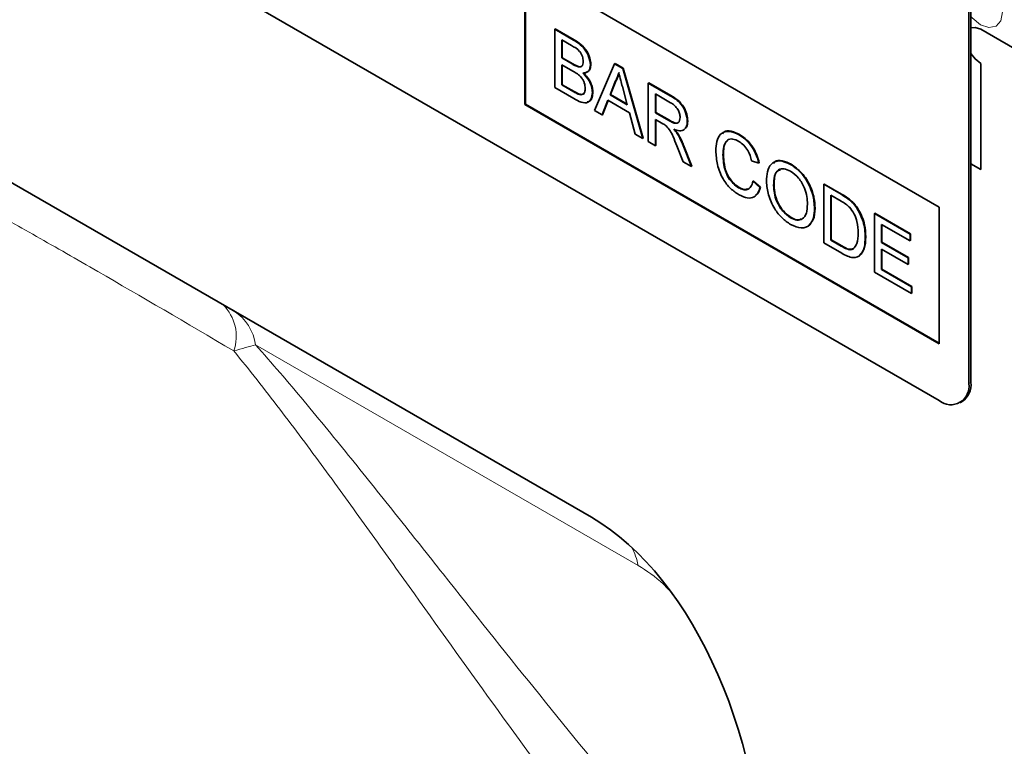
# Model space of a CAD drawing. Units: millimetres. Extents: x 0 to 1802, y 0 to 1225.
# Drawn here: x 624 to 695, y 115 to 167 of the extents above; entities that cross this region are included whole.
import ezdxf

# ---------------------------------------------------------------- set-up
doc = ezdxf.new("R2010")
doc.units = ezdxf.units.MM
doc.layers.add('133334', color=7, linetype='Continuous', lineweight=25)
doc.layers.add('TANGENT_EDGES', color=4, linetype='Continuous', lineweight=25)

# ---------------------------------------------------------------- blocks, each defined once
blk = doc.blocks.new('1033535-M_D_ISOMETRIC VIEW')
at = {"layer": '133334', "linetype": 'Continuous', "lineweight": 35}
for p, q in [((879.713, 311.663), (814.659, 349.218)), ((777.648, 347.831), (854.781, 303.303)), ((881.834, 346.366), (881.834, 312.888)), ((881.976, 346.448), (881.976, 312.97)), ((850.014, 342.689), (879.713, 325.544)), ((850.014, 342.689), (850.014, 332.89)), ((850.05, 342.668), (850.05, 332.911)), ((852.151, 338.301), (852.187, 338.321)), ((852.151, 338.301), (852.151, 334.106)), ((853.511, 337.516), (852.151, 338.301)), ((852.187, 338.321), (853.546, 337.536)), ((882.683, 338.283), (904.25, 325.832)), ((852.663, 337.521), (853.355, 337.122)), ((852.663, 336.231), (852.663, 337.521)), ((852.699, 337.501), (852.699, 336.251)), ((852.663, 336.231), (852.699, 336.251)), ((853.412, 335.798), (852.663, 336.231)), ((852.699, 336.251), (853.447, 335.819)), ((852.663, 335.747), (853.464, 335.285)), ((852.663, 334.295), (852.663, 335.747)), ((852.699, 335.726), (852.699, 334.315)), ((853.849, 335.596), (853.884, 335.616)), ((854.712, 335.735), (854.748, 335.755)), ((856.449, 335.82), (855.007, 332.458)), ((856.449, 335.82), (856.484, 335.84)), ((857.027, 335.486), (856.449, 335.82)), ((856.484, 335.84), (857.062, 335.507)), ((857.027, 335.486), (857.062, 335.507)), ((858.469, 330.459), (857.027, 335.486)), ((857.062, 335.507), (858.504, 330.48)), ((882.683, 335.833), (882.683, 328.239)), ((856.118, 333.591), (856.49, 334.537)), ((856.525, 334.558), (856.153, 333.611)), ((856.49, 334.537), (856.525, 334.558)), ((852.151, 334.106), (853.515, 333.319)), ((852.663, 334.295), (852.699, 334.315)), ((853.523, 333.799), (852.663, 334.295)), ((852.699, 334.315), (853.558, 333.819)), ((857.005, 334.181), (857.358, 332.875)), ((858.857, 334.43), (858.892, 334.45)), ((858.857, 334.43), (858.857, 330.235)), ((860.433, 333.52), (858.857, 334.43)), ((858.892, 334.45), (860.468, 333.54)), ((853.833, 333.639), (853.869, 333.66)), ((854.852, 333.749), (854.887, 333.769)), ((855.55, 332.144), (855.964, 333.196)), ((855.986, 333.183), (855.586, 332.164)), ((855.964, 333.196), (857.512, 332.302)), ((856.118, 333.591), (856.153, 333.611)), ((857.358, 332.875), (856.118, 333.591)), ((856.153, 333.611), (857.345, 332.924)), ((859.369, 333.65), (860.452, 333.025)), ((859.369, 332.306), (859.369, 333.65)), ((859.404, 333.63), (859.404, 332.326)), ((850.05, 332.911), (850.014, 332.89)), ((850.014, 332.89), (879.713, 315.746)), ((850.05, 332.911), (879.713, 315.787)), ((855.007, 332.458), (855.55, 332.144)), ((855.55, 332.144), (855.586, 332.164)), ((857.512, 332.302), (857.925, 330.773)), ((859.369, 332.306), (859.404, 332.326)), ((860.342, 331.744), (859.369, 332.306)), ((859.369, 331.822), (859.894, 331.519)), ((859.369, 329.94), (859.369, 331.822)), ((859.404, 332.326), (860.377, 331.765)), ((859.404, 331.801), (859.404, 329.96)), ((861.651, 331.686), (861.686, 331.706)), ((857.925, 330.773), (858.469, 330.459)), ((858.469, 330.459), (858.504, 330.48)), ((860.97, 330.745), (861.005, 330.765)), ((865.373, 330.722), (865.408, 330.742)), ((858.857, 330.235), (859.369, 329.94)), ((859.369, 329.94), (859.404, 329.96)), ((860.909, 329.937), (861.361, 328.79)), ((861.948, 328.451), (861.352, 329.953)), ((861.388, 329.973), (861.984, 328.471)), ((864.212, 329.275), (864.247, 329.295)), ((866.261, 328.863), (866.773, 328.694)), ((861.361, 328.79), (861.948, 328.451)), ((861.948, 328.451), (861.984, 328.471)), ((866.773, 328.694), (866.808, 328.715)), ((869.057, 328.595), (869.092, 328.615)), ((881.976, 328.647), (882.683, 328.239)), ((865.335, 326.926), (865.371, 326.946)), ((866.354, 327.388), (866.389, 327.408)), ((866.866, 326.954), (866.354, 327.388)), ((866.389, 327.408), (866.901, 326.975)), ((866.866, 326.954), (866.901, 326.975)), ((867.844, 327.082), (867.879, 327.103)), ((871.43, 327.172), (871.465, 327.192)), ((871.43, 327.172), (871.43, 322.977)), ((872.672, 326.455), (871.43, 327.172)), ((871.465, 327.192), (872.707, 326.475)), ((871.942, 326.392), (872.678, 325.967)), ((871.942, 323.166), (871.942, 326.392)), ((871.977, 326.372), (871.977, 323.186)), ((873.313, 326.024), (873.349, 326.044)), ((870.778, 325.444), (870.813, 325.464)), ((873.841, 325.419), (873.877, 325.439)), ((879.713, 325.544), (879.713, 315.746)), ((869.052, 324.78), (869.088, 324.8)), ((875.062, 325.075), (875.097, 325.095)), ((875.062, 325.075), (875.062, 320.881)), ((877.623, 323.596), (875.062, 325.075)), ((875.097, 325.095), (877.658, 323.617)), ((875.574, 324.295), (877.623, 323.112)), ((875.574, 323.005), (875.574, 324.295)), ((875.609, 324.275), (875.609, 323.025)), ((871.942, 323.166), (871.977, 323.186)), ((871.977, 323.186), (872.726, 322.754)), ((874.41, 323.377), (874.445, 323.397)), ((877.623, 323.596), (877.658, 323.617)), ((877.623, 323.112), (877.623, 323.596)), ((877.658, 323.617), (877.658, 323.133)), ((871.43, 322.977), (872.73, 322.226)), ((872.69, 322.733), (871.942, 323.166)), ((875.574, 323.005), (875.609, 323.025)), ((877.483, 321.902), (875.574, 323.005)), ((875.574, 322.521), (877.483, 321.418)), ((875.574, 321.069), (875.574, 322.521)), ((875.609, 323.025), (877.518, 321.923)), ((875.609, 322.5), (875.609, 321.089)), ((877.623, 323.112), (877.658, 323.133)), ((877.483, 321.902), (877.518, 321.923)), ((877.483, 321.418), (877.483, 321.902)), ((877.518, 321.923), (877.518, 321.439)), ((875.574, 321.069), (875.609, 321.089)), ((877.716, 319.832), (875.574, 321.069)), ((875.609, 321.089), (877.751, 319.853)), ((877.483, 321.418), (877.518, 321.439)), ((875.062, 320.881), (877.716, 319.348)), ((877.716, 319.832), (877.751, 319.853)), ((877.716, 319.348), (877.716, 319.832)), ((877.751, 319.853), (877.751, 319.369)), ((877.716, 319.348), (877.751, 319.369)), ((881.213, 311.515), (881.354, 311.596))]:
    blk.add_line(p, q, dxfattribs=at)
at = {"layer": '133334', "linetype": 'Continuous', "lineweight": 35, "flags": 128}
for points in [[(882.683, 338.283), (882.277, 338.424), (881.976, 338.379)], [(882.683, 338.283), (882.277, 338.424), (881.976, 338.379)], [(881.976, 338.379), (882.277, 338.424), (882.683, 338.283)], [(881.976, 336.553), (882.277, 336.16), (882.683, 335.833)], [(881.976, 336.553), (882.277, 336.16), (882.683, 335.833)], [(882.683, 335.833), (882.277, 336.16), (881.976, 336.553)]]:
    blk.add_lwpolyline(points, dxfattribs=at)
at = {"layer": '133334', "linetype": 'Continuous', "lineweight": 35}
for centre, radius, start, end in [((880.541, 312.678), 1.31, 230.79671, 9.21404), ((880.549, 312.788), 1.439, 304.05635, 7.25583)]:
    blk.add_arc(centre, radius, start, end, dxfattribs=at)
blk.add_ellipse((852.573, 281.482), major_axis=(-4.657, 23.169), ratio=0.591892, start_param=4.324095, end_param=5.802792, dxfattribs=at)
for points, knots in [([(854.712, 335.735), (854.686, 335.935), (854.634, 336.334), (854.191, 337.083), (853.769, 337.351), (853.511, 337.516)], [0, 0, 0, 0, 0.279967, 0.559633, 1, 1, 1, 1]), ([(853.546, 337.536), (853.708, 337.437), (854.029, 337.239), (854.448, 336.766), (854.698, 336.22), (854.731, 335.91), (854.748, 335.755)], [0, 0, 0, 0, 0.281116, 0.560026, 0.780112, 1, 1, 1, 1]), ([(853.355, 337.122), (853.56, 337.013), (853.815, 336.876), (854.062, 336.536), (854.173, 336.279), (854.189, 336.099), (854.2, 335.979)], [0, 0, 0, 0, 0.499756, 0.624981, 0.750488, 1, 1, 1, 1]), ([(854.2, 335.979), (854.196, 335.909), (854.189, 335.769), (854.108, 335.633), (853.986, 335.577), (853.895, 335.59), (853.849, 335.596)], [0, 0, 0, 0, 0.280244, 0.559695, 0.779758, 1, 1, 1, 1]), ([(853.849, 335.596), (853.768, 335.625), (853.624, 335.676), (853.477, 335.761), (853.412, 335.798)], [0, 0, 0, 0, 0.559459, 1, 1, 1, 1]), ([(853.447, 335.819), (853.53, 335.771), (853.677, 335.686), (853.821, 335.638), (853.884, 335.616)], [0, 0, 0, 0, 0.560393, 1, 1, 1, 1]), ([(853.464, 335.285), (853.678, 335.159), (853.947, 335.002), (854.193, 334.637), (854.312, 334.369), (854.329, 334.179), (854.34, 334.053)], [0, 0, 0, 0, 0.498846, 0.624454, 0.750198, 1, 1, 1, 1]), ([(853.884, 335.616), (853.944, 335.607), (854.039, 335.591), (854.099, 335.65), (854.121, 335.671)], [0, 0, 0, 0, 0.630591, 1, 1, 1, 1]), ([(854.167, 335.147), (854.25, 335.151), (854.415, 335.16), (854.647, 335.323), (854.688, 335.579), (854.712, 335.735)], [0, 0, 0, 0, 0.2813625, 0.5622101, 1, 1, 1, 1]), ([(854.748, 335.755), (854.737, 335.654), (854.715, 335.451), (854.59, 335.252), (854.454, 335.23), (854.398, 335.222)], [0, 0, 0, 0, 0.369846, 0.739862, 1, 1, 1, 1]), ([(856.773, 335.189), (856.739, 335.06), (856.677, 334.828), (856.572, 334.64), (856.525, 334.558)], [0, 0, 0, 0, 0.559915, 1, 1, 1, 1]), ([(854.852, 333.749), (854.842, 333.883), (854.821, 334.152), (854.599, 334.687), (854.331, 334.973), (854.167, 335.147)], [0, 0, 0, 0, 0.2808798, 0.5614736, 1, 1, 1, 1]), ([(854.203, 335.168), (854.308, 335.062), (854.519, 334.852), (854.743, 334.46), (854.869, 334.084), (854.881, 333.874), (854.887, 333.769)], [0, 0, 0, 0, 0.280211, 0.55967, 0.779709, 1, 1, 1, 1]), ([(856.49, 334.537), (856.548, 334.644), (856.652, 334.833), (856.712, 335.066), (856.738, 335.169)], [0, 0, 0, 0, 0.559975, 1, 1, 1, 1]), ([(856.738, 335.169), (856.788, 334.985), (856.877, 334.655), (856.966, 334.326), (857.005, 334.181)], [0, 0, 0, 0, 0.559998, 1, 1, 1, 1]), ([(853.833, 333.639), (853.776, 333.666), (853.672, 333.712), (853.568, 333.772), (853.523, 333.799)], [0, 0, 0, 0, 0.5598318, 1, 1, 1, 1]), ([(853.558, 333.819), (853.616, 333.785), (853.72, 333.725), (853.823, 333.68), (853.869, 333.66)], [0, 0, 0, 0, 0.5600993, 1, 1, 1, 1]), ([(854.34, 334.053), (854.333, 333.963), (854.319, 333.782), (854.197, 333.62), (854.021, 333.583), (853.896, 333.621), (853.833, 333.639)], [0, 0, 0, 0, 0.280033, 0.559559, 0.779331, 1, 1, 1, 1]), ([(853.515, 333.319), (853.694, 333.222), (854.052, 333.028), (854.535, 332.981), (854.804, 333.288), (854.836, 333.595), (854.852, 333.749)], [0, 0, 0, 0, 0.281283, 0.560168, 0.779988, 1, 1, 1, 1]), ([(853.869, 333.66), (853.947, 333.638), (854.103, 333.595), (854.244, 333.646), (854.277, 333.716), (854.279, 333.719)], [0, 0, 0, 0, 0.4906383, 0.9785424, 1, 1, 1, 1]), ([(854.887, 333.769), (854.875, 333.639), (854.851, 333.378), (854.707, 333.123), (854.549, 333.088), (854.49, 333.075)], [0, 0, 0, 0, 0.385534, 0.771138, 1, 1, 1, 1]), ([(861.651, 331.686), (861.631, 331.891), (861.59, 332.299), (861.151, 333.1), (860.706, 333.361), (860.433, 333.52)], [0, 0, 0, 0, 0.28058, 0.55933, 1, 1, 1, 1]), ([(860.468, 333.54), (860.635, 333.442), (860.968, 333.246), (861.415, 332.759), (861.646, 332.183), (861.673, 331.865), (861.686, 331.706)], [0, 0, 0, 0, 0.281671, 0.559202, 0.779411, 1, 1, 1, 1]), ([(860.452, 333.025), (860.547, 332.966), (860.736, 332.848), (860.98, 332.562), (861.118, 332.239), (861.132, 332.059), (861.138, 331.969)], [0, 0, 0, 0, 0.281111, 0.559739, 0.779685, 1, 1, 1, 1]), ([(861.138, 331.969), (861.132, 331.892), (861.118, 331.737), (861.013, 331.576), (860.757, 331.509), (860.513, 331.647), (860.342, 331.744)], [0, 0, 0, 0, 0.1869904, 0.3738446, 0.5602675, 1, 1, 1, 1]), ([(860.377, 331.765), (860.482, 331.707), (860.689, 331.594), (860.965, 331.53), (861.047, 331.643), (861.074, 331.681)], [0, 0, 0, 0, 0.40237, 0.800613, 1, 1, 1, 1]), ([(860.687, 331.114), (860.827, 331.065), (861.105, 330.968), (861.438, 331.048), (861.624, 331.315), (861.642, 331.562), (861.651, 331.686)], [0, 0, 0, 0, 0.280721, 0.559709, 0.77969, 1, 1, 1, 1]), ([(861.686, 331.706), (861.678, 331.541), (861.666, 331.3), (861.525, 331.201), (861.481, 331.17)], [0, 0, 0, 0, 0.683658, 1, 1, 1, 1]), ([(859.894, 331.519), (859.941, 331.492), (860.025, 331.443), (860.109, 331.381), (860.146, 331.354)], [0, 0, 0, 0, 0.56011, 1, 1, 1, 1]), ([(860.146, 331.354), (860.247, 331.244), (860.449, 331.023), (860.672, 330.513), (860.819, 330.155), (860.909, 329.937)], [0, 0, 0, 0, 0.278201, 0.558672, 1, 1, 1, 1]), ([(860.97, 330.745), (860.92, 330.818), (860.832, 330.949), (860.732, 331.064), (860.687, 331.114)], [0, 0, 0, 0, 0.559669, 1, 1, 1, 1]), ([(860.723, 331.135), (860.779, 331.07), (860.879, 330.955), (860.967, 330.823), (861.005, 330.765)], [0, 0, 0, 0, 0.5601201, 1, 1, 1, 1]), ([(865.373, 330.722), (865.111, 330.838), (864.587, 331.071), (864.008, 330.824), (863.737, 330.258), (863.712, 329.798), (863.7, 329.568)], [0, 0, 0, 0, 0.279748, 0.558427, 0.778969, 1, 1, 1, 1]), ([(864.177, 330.798), (864.208, 330.842), (864.342, 331.032), (864.804, 331.016), (865.207, 330.833), (865.408, 330.742)], [0, 0, 0, 0, 0.130478, 0.564905, 1, 1, 1, 1]), ([(861.352, 329.953), (861.291, 330.104), (861.181, 330.374), (861.034, 330.631), (860.97, 330.745)], [0, 0, 0, 0, 0.560029, 1, 1, 1, 1]), ([(861.005, 330.765), (861.086, 330.62), (861.231, 330.361), (861.34, 330.092), (861.388, 329.973)], [0, 0, 0, 0, 0.559794, 1, 1, 1, 1]), ([(864.212, 329.275), (864.225, 329.488), (864.25, 329.914), (864.476, 330.364), (864.894, 330.471), (865.197, 330.325), (865.348, 330.252)], [0, 0, 0, 0, 0.281158, 0.560247, 0.779804, 1, 1, 1, 1]), ([(864.542, 330.293), (864.504, 330.264), (864.269, 330.085), (864.257, 329.655), (864.247, 329.295)], [0, 0, 0, 0, 0.1615782, 1, 1, 1, 1]), ([(865.348, 330.252), (865.468, 330.172), (865.708, 330.013), (866.081, 329.51), (866.192, 329.109), (866.261, 328.863)], [0, 0, 0, 0, 0.280694, 0.560413, 1, 1, 1, 1]), ([(866.773, 328.694), (866.711, 328.923), (866.588, 329.38), (866.216, 329.997), (865.791, 330.452), (865.513, 330.632), (865.373, 330.722)], [0, 0, 0, 0, 0.280034, 0.559432, 0.779521, 1, 1, 1, 1]), ([(865.408, 330.742), (865.586, 330.624), (865.942, 330.389), (866.378, 329.833), (866.67, 329.252), (866.762, 328.894), (866.808, 328.715)], [0, 0, 0, 0, 0.280081, 0.559449, 0.779549, 1, 1, 1, 1]), ([(863.7, 329.568), (863.722, 329.246), (863.767, 328.605), (864.139, 327.604), (864.749, 326.821), (865.171, 326.55), (865.383, 326.414)], [0, 0, 0, 0, 0.28068, 0.559986, 0.77938, 1, 1, 1, 1]), ([(865.335, 326.926), (865.205, 327.016), (864.945, 327.196), (864.597, 327.631), (864.26, 328.372), (864.232, 328.902), (864.212, 329.275)], [0, 0, 0, 0, 0.1869654, 0.3738371, 0.5605227, 1, 1, 1, 1]), ([(864.247, 329.295), (864.257, 329.064), (864.278, 328.603), (864.489, 327.878), (864.911, 327.273), (865.217, 327.055), (865.371, 326.946)], [0, 0, 0, 0, 0.281245, 0.560716, 0.780138, 1, 1, 1, 1]), ([(869.057, 328.595), (868.784, 328.718), (868.239, 328.965), (867.647, 328.69), (867.366, 328.104), (867.343, 327.625), (867.332, 327.385)], [0, 0, 0, 0, 0.279561, 0.558626, 0.779012, 1, 1, 1, 1]), ([(867.823, 328.667), (867.854, 328.711), (867.993, 328.906), (868.463, 328.91), (868.882, 328.714), (869.092, 328.615)], [0, 0, 0, 0, 0.127598, 0.56335, 1, 1, 1, 1]), ([(867.844, 327.082), (867.851, 327.314), (867.866, 327.777), (868.127, 328.238), (868.579, 328.329), (868.899, 328.183), (869.06, 328.109)], [0, 0, 0, 0, 0.281196, 0.559716, 0.779864, 1, 1, 1, 1]), ([(868.346, 328.216), (868.245, 328.179), (867.891, 328.048), (867.884, 327.496), (867.879, 327.103)], [0, 0, 0, 0, 0.286345, 1, 1, 1, 1]), ([(870.778, 325.444), (870.755, 325.766), (870.711, 326.407), (870.286, 327.396), (869.686, 328.166), (869.267, 328.452), (869.057, 328.595)], [0, 0, 0, 0, 0.280402, 0.559503, 0.779637, 1, 1, 1, 1]), ([(869.092, 328.615), (869.359, 328.425), (869.894, 328.044), (870.482, 327.112), (870.771, 326.215), (870.799, 325.715), (870.813, 325.464)], [0, 0, 0, 0, 0.279564, 0.558584, 0.779087, 1, 1, 1, 1]), ([(869.06, 328.109), (869.258, 327.964), (869.655, 327.672), (870.062, 326.954), (870.241, 326.297), (870.257, 325.928), (870.265, 325.744)], [0, 0, 0, 0, 0.279108, 0.557988, 0.778771, 1, 1, 1, 1]), ([(866.354, 327.388), (866.317, 327.253), (866.245, 326.982), (865.989, 326.775), (865.665, 326.763), (865.445, 326.872), (865.335, 326.926)], [0, 0, 0, 0, 0.280491, 0.559766, 0.77972, 1, 1, 1, 1]), ([(865.371, 326.946), (865.514, 326.872), (865.739, 326.757), (865.909, 326.823), (865.97, 326.847)], [0, 0, 0, 0, 0.638614, 1, 1, 1, 1]), ([(865.383, 326.414), (865.578, 326.32), (865.968, 326.133), (866.436, 326.221), (866.73, 326.526), (866.821, 326.812), (866.866, 326.954)], [0, 0, 0, 0, 0.27993, 0.559196, 0.779393, 1, 1, 1, 1]), ([(866.901, 326.975), (866.85, 326.781), (866.781, 326.519), (866.591, 326.416), (866.542, 326.39)], [0, 0, 0, 0, 0.739882, 1, 1, 1, 1]), ([(867.332, 327.385), (867.36, 327.066), (867.415, 326.431), (867.847, 325.465), (868.437, 324.714), (868.849, 324.434), (869.055, 324.295)], [0, 0, 0, 0, 0.280155, 0.55943, 0.779617, 1, 1, 1, 1]), ([(869.052, 324.78), (868.858, 324.92), (868.47, 325.202), (868.062, 325.894), (867.868, 326.541), (867.852, 326.902), (867.844, 327.082)], [0, 0, 0, 0, 0.279186, 0.558445, 0.77893, 1, 1, 1, 1]), ([(867.879, 327.103), (867.892, 326.871), (867.916, 326.409), (868.209, 325.693), (868.631, 325.114), (868.935, 324.905), (869.088, 324.8)], [0, 0, 0, 0, 0.280657, 0.559885, 0.779849, 1, 1, 1, 1]), ([(873.313, 326.024), (873.194, 326.114), (872.981, 326.275), (872.766, 326.4), (872.672, 326.455)], [0, 0, 0, 0, 0.559733, 1, 1, 1, 1]), ([(872.707, 326.475), (872.828, 326.405), (873.043, 326.279), (873.255, 326.116), (873.349, 326.044)], [0, 0, 0, 0, 0.560174, 1, 1, 1, 1]), ([(873.841, 325.419), (873.751, 325.547), (873.59, 325.777), (873.398, 325.948), (873.313, 326.024)], [0, 0, 0, 0, 0.559615, 1, 1, 1, 1]), ([(873.349, 326.044), (873.456, 325.946), (873.648, 325.772), (873.807, 325.541), (873.877, 325.439)], [0, 0, 0, 0, 0.559847, 1, 1, 1, 1]), ([(870.265, 325.744), (870.255, 325.52), (870.233, 325.074), (869.952, 324.662), (869.522, 324.56), (869.209, 324.706), (869.052, 324.78)], [0, 0, 0, 0, 0.2808394, 0.5599747, 0.7798607, 1, 1, 1, 1]), ([(869.055, 324.295), (869.321, 324.178), (869.853, 323.944), (870.445, 324.184), (870.734, 324.746), (870.763, 325.211), (870.778, 325.444)], [0, 0, 0, 0, 0.279744, 0.558498, 0.779065, 1, 1, 1, 1]), ([(870.813, 325.464), (870.798, 325.159), (870.771, 324.628), (870.479, 324.372), (870.356, 324.263)], [0, 0, 0, 0, 0.575414, 1, 1, 1, 1]), ([(872.678, 325.967), (872.792, 325.901), (872.995, 325.783), (873.192, 325.61), (873.278, 325.534)], [0, 0, 0, 0, 0.56051, 1, 1, 1, 1]), ([(873.278, 325.534), (873.399, 325.375), (873.64, 325.057), (873.873, 324.377), (873.888, 323.946), (873.898, 323.682)], [0, 0, 0, 0, 0.278696, 0.558864, 1, 1, 1, 1]), ([(874.41, 323.377), (874.392, 323.75), (874.361, 324.415), (874, 325.112), (873.841, 325.419)], [0, 0, 0, 0, 0.560981, 1, 1, 1, 1]), ([(873.877, 325.439), (873.984, 325.25), (874.197, 324.871), (874.405, 324.153), (874.43, 323.684), (874.445, 323.397)], [0, 0, 0, 0, 0.279769, 0.559929, 1, 1, 1, 1]), ([(869.088, 324.8), (869.297, 324.694), (869.577, 324.552), (869.759, 324.674), (869.805, 324.705)], [0, 0, 0, 0, 0.745918, 1, 1, 1, 1]), ([(872.73, 322.226), (873.001, 322.084), (873.539, 321.802), (874.131, 322.068), (874.376, 322.673), (874.398, 323.142), (874.41, 323.377)], [0, 0, 0, 0, 0.280578, 0.557944, 0.778763, 1, 1, 1, 1]), ([(873.898, 323.682), (873.891, 323.411), (873.88, 322.928), (873.649, 322.655), (873.548, 322.535)], [0, 0, 0, 0, 0.5612573, 1, 1, 1, 1]), ([(874.445, 323.397), (874.435, 323.09), (874.415, 322.534), (874.132, 322.238), (874.005, 322.106)], [0, 0, 0, 0, 0.553053, 1, 1, 1, 1]), ([(873.548, 322.535), (873.481, 322.511), (873.347, 322.462), (873.046, 322.539), (872.825, 322.66), (872.69, 322.733)], [0, 0, 0, 0, 0.279373, 0.559396, 1, 1, 1, 1]), ([(872.726, 322.754), (872.902, 322.652), (873.216, 322.471), (873.472, 322.53), (873.584, 322.555)], [0, 0, 0, 0, 0.561861, 1, 1, 1, 1])]:
    blk.add_open_spline(points, degree=3, knots=knots, dxfattribs=at)
blk.add_open_spline([(829.171, 318.087), (828.924, 318.229), (828.656, 318.384), (828.38, 318.544)], degree=3, dxfattribs=at)
at = {"layer": 'TANGENT_EDGES', "linetype": 'Continuous', "lineweight": 18}
for p, q in [((853.511, 337.516), (853.546, 337.536)), ((853.412, 335.798), (853.447, 335.819)), ((853.523, 333.799), (853.558, 333.819)), ((860.433, 333.52), (860.468, 333.54)), ((860.342, 331.744), (860.377, 331.765)), ((861.352, 329.953), (861.388, 329.973)), ((881.976, 328.647), (882.683, 328.239)), ((872.672, 326.455), (872.707, 326.475)), ((872.69, 322.733), (872.726, 322.754)), ((829.171, 318.087), (854.869, 303.252)), ((858.132, 299.838), (830.714, 315.666)), ((881.834, 312.888), (881.976, 312.97))]:
    blk.add_line(p, q, dxfattribs=at)
at = {"layer": 'TANGENT_EDGES', "linetype": 'Continuous', "lineweight": 18, "flags": 128}
blk.add_lwpolyline([(881.976, 339.195), (882.061, 339.101), (882.665, 338.614), (883.269, 338.404), (883.781, 338.503), (884.123, 338.897), (884.243, 339.525)], dxfattribs=at)
at = {"layer": 'TANGENT_EDGES', "linetype": 'Continuous', "lineweight": 18}
for centre, radius, start, end in [((826.161, 316.281), 3.169, 340.57984, 45.56758), ((827.303, 315.195), 3.443, 7.86856, 57.1342), ((853.884, 299.057), 4.319, 10.41246, 29.03118)]:
    blk.add_arc(centre, radius, start, end, dxfattribs=at)
blk.add_ellipse((886.631, 284.903), major_axis=(97.394, -56.234), ratio=0.00007, start_param=2.211961, end_param=2.500617, dxfattribs=at)
for points, knots in [([(829.15, 315.227), (825.732, 317.246), (822.486, 319.144), (818.652, 321.357), (817.9, 321.789), (816.431, 322.632), (815.713, 323.042), (813.607, 324.24), (812.267, 324.996), (810.992, 325.709)], [0, 0, 0, 0, 0.5, 0.5, 0.625, 0.625, 0.75, 0.75, 1, 1, 1, 1]), ([(830.714, 315.666), (831.894, 314.34), (833.048, 312.99), (835.328, 310.263), (836.455, 308.884), (838.685, 306.124), (839.788, 304.743), (841.981, 301.987), (843.07, 300.611), (846.332, 296.496), (848.498, 293.769), (852.846, 288.367), (855.029, 285.691), (857.231, 283.046)], [0, 0, 0, 0, 0.125, 0.125, 0.25, 0.25, 0.375, 0.375, 0.5, 0.5, 0.75, 0.75, 1, 1, 1, 1]), ([(853.745, 281.756), (851.724, 284.463), (849.719, 287.201), (845.72, 292.731), (843.727, 295.524), (840.716, 299.742), (839.708, 301.153), (837.677, 303.983), (836.652, 305.401), (834.572, 308.24), (833.518, 309.659), (831.373, 312.468), (830.28, 313.86), (829.15, 315.227)], [0, 0, 0, 0, 0.25, 0.25, 0.5, 0.5, 0.625, 0.625, 0.75, 0.75, 0.875, 0.875, 1, 1, 1, 1]), ([(860.33, 298.092), (860.202, 298.23), (859.507, 298.985), (858.75, 299.455), (858.132, 299.838)], [0, 0, 0, 0, 0.18392, 1, 1, 1, 1]), ([(795.829, 293.943), (796.809, 291.006), (798.025, 288.198), (800.21, 284.186), (800.999, 282.882), (802.702, 280.341), (803.617, 279.103), (806.516, 275.545), (808.66, 273.361), (813.369, 269.371), (815.935, 267.564), (821.508, 264.346), (824.448, 262.975), (830.608, 260.69), (833.831, 259.776), (838.038, 258.918), (838.889, 258.761), (840.608, 258.475), (841.474, 258.347), (844.084, 258.009), (845.842, 257.843), (851.166, 257.52), (854.784, 257.537), (858.469, 257.782)], [0, 0, 0, 0, 0.125, 0.125, 0.1875, 0.1875, 0.25, 0.25, 0.375, 0.375, 0.5, 0.5, 0.625, 0.625, 0.75, 0.75, 0.78125, 0.78125, 0.8125, 0.8125, 0.875, 0.875, 1, 1, 1, 1])]:
    blk.add_open_spline(points, degree=3, knots=knots, dxfattribs=at)
blk.add_open_spline([(829.15, 315.227), (829.762, 315.398), (830.288, 315.544), (830.714, 315.666)], degree=3, dxfattribs=at)

msp = doc.modelspace()

# ---------------------------------------------------------------- block references
at = {"layer": '133334'}
msp.add_blockref('1033535-M_D_ISOMETRIC VIEW', (-189.718, -171.709), dxfattribs=at)

doc.saveas('drawing.dxf')
